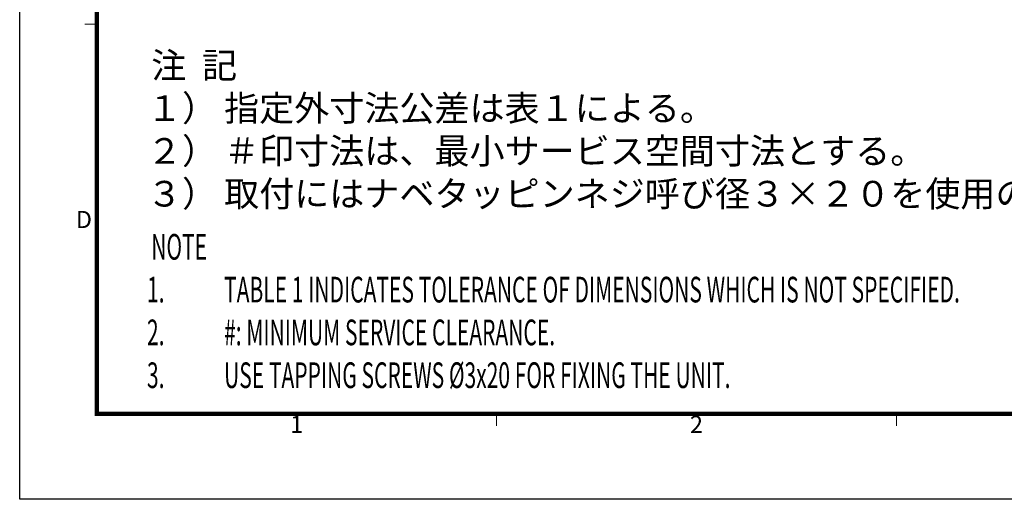
# Model space of a CAD drawing. Units: millimetres. Extents: x -891 to 0, y 0 to 630.
# Drawn here: x -891 to -546, y 0 to 168 of the extents above; entities that cross this region are included whole.
import ezdxf
from ezdxf.enums import TextEntityAlignment as Align

# ---------------------------------------------------------------- set-up
doc = ezdxf.new("R2010")
doc.units = ezdxf.units.MM
doc.header["$LTSCALE"] = 3
doc.layers.get('0').update_dxf_attribs({"lineweight": 25})
doc.layers.add('97', color=7, linetype='Continuous', lineweight=25)
doc.layers.add('98', color=6, linetype='Continuous', lineweight=20)
doc.layers.add('99', color=2, linetype='Continuous', lineweight=25, plot=False)
doc.styles.get("Standard").update_dxf_attribs({"font": 'simplex.shx', "bigfont": 'extfont.shx'})

# ---------------------------------------------------------------- blocks, each defined once
blk = doc.blocks.new('WAKU2-GAI_A4')
at = {"layer": '98', "color": 6, "linetype": 'Continuous'}
for p, q in [((-288, 55.5), (-289.4, 55.5)), ((-241.33, 10), (-241.33, 8.6)), ((-194.67, 10), (-194.67, 8.6))]:
    blk.add_line(p, q, dxfattribs=at)
at = {"layer": '98', "color": 6, "linetype": 'Continuous', "const_width": 0.5}
blk.add_lwpolyline([(-8, 192), (-288, 192), (-288, 10), (-8, 10), (-8, 199), (-28.7, 199), (-28.7, 192)], dxfattribs=at)
at = {"layer": '99'}
blk.add_lwpolyline([(0, 0), (-297, 0), (-297, 210), (0, 210)], close=True, dxfattribs=at)
at = {"layer": '98'}
for s, p in [('D', (-289.5, 32.43)), ('1', (-264.67, 8.5)), ('2', (-218, 8.5))]:
    blk.add_text(s, height=2, dxfattribs=at).set_placement(p, align=Align.MIDDLE)
at = {"layer": '99', "flags": 2}
for tag, height, p in [('用紙サイズ', 4, (-18.56, 195.59)), ('MDT2008(08/06/05)', 2, (-117.46, 3.44))]:
    blk.add_attdef(tag, text='', height=height, dxfattribs=at).set_placement(p, align=Align.MIDDLE_CENTER)

msp = doc.modelspace()

# ---------------------------------------------------------------- block references
at = {"lineweight": 0, "xscale": 3, "yscale": 3, "zscale": 3}
msp.add_blockref('WAKU2-GAI_A4', (0, 0), dxfattribs=at)

# ---------------------------------------------------------------- texts
at = {"layer": '97'}
for s, p in [('注  記', (-844.92597, 147.59955)), ('１）', (-846.42597, 132.59955)), ('指定外寸法公差は表１による。', (-819.42597, 132.59955)), ('２）', (-846.42597, 117.59955)), ('＃印寸法は、最小サービス空間寸法とする。', (-819.42597, 117.59955)), ('３）', (-846.42597, 102.59955)), ('取付にはナベタッピンネジ呼び径３×２０を使用のこと。', (-819.42597, 102.59955))]:
    msp.add_text(s, height=9, dxfattribs=at).set_placement(p)
at = {"layer": '97', "width": 0.6}
for s, p in [('NOTE', (-844.92597, 83.99955)), ('1.', (-846.42597, 68.99955)), ('TABLE 1 INDICATES TOLERANCE OF DIMENSIONS WHICH IS NOT SPECIFIED.', (-819.42597, 68.99955)), ('2.', (-846.42597, 53.99955)), ('#: MINIMUM SERVICE CLEARANCE.', (-819.42597, 53.99955)), ('USE TAPPING SCREWS %%C3x20 FOR FIXING THE UNIT.', (-819.42597, 38.99955)), ('3.', (-846.42597, 38.99955))]:
    msp.add_text(s, height=9, dxfattribs=at).set_placement(p)

doc.saveas('drawing.dxf')
